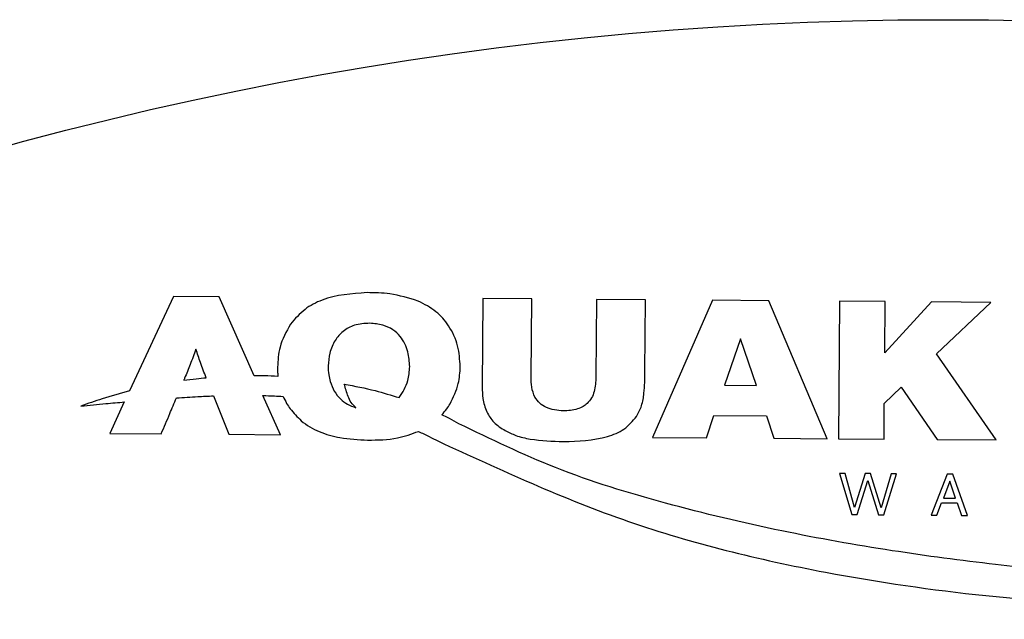
# Model space of a CAD drawing. Units: millimetres. Extents: x 20 to 1168, y 20 to 820.
# Drawn here: x 149 to 176, y 731 to 748 of the extents above; entities that cross this region are included whole.
import ezdxf

# ---------------------------------------------------------------- set-up
doc = ezdxf.new("R2010")
doc.units = ezdxf.units.MM
doc.header["$LTSCALE"] = 4

msp = doc.modelspace()

# ---------------------------------------------------------------- linework, layer by layer
at = {"color": 7, "linetype": 'Continuous', "lineweight": 25}
for p, q in [((152.996, 740.367), (151.775, 737.743)), ((154.266, 740.357), (152.996, 740.367)), ((155.239, 738.167), (154.266, 740.357)), ((161.592, 740.308), (161.573, 737.853)), ((162.953, 740.298), (161.592, 740.308)), ((162.937, 738.129), (162.953, 740.298)), ((164.748, 740.284), (164.732, 738.138)), ((166.11, 740.274), (164.748, 740.284)), ((166.095, 738.273), (166.11, 740.274)), ((167.976, 740.26), (166.304, 736.455)), ((169.534, 740.248), (167.976, 740.26)), ((171.159, 736.418), (169.534, 740.248)), ((171.5, 740.234), (171.472, 736.416)), ((172.772, 740.224), (171.5, 740.234)), ((172.761, 738.798), (172.772, 740.224)), ((174.054, 740.215), (172.761, 738.798)), ((175.706, 740.202), (174.054, 740.215)), ((174.199, 738.77), (175.706, 740.202)), ((168.752, 739.194), (168.305, 737.905)), ((169.192, 737.899), (168.752, 739.194)), ((175.851, 736.383), (174.199, 738.77)), ((157.353, 738.006), (157.354, 738.006)), ((168.305, 737.905), (169.192, 737.899)), ((172.746, 737.397), (173.218, 737.847)), ((173.218, 737.847), (174.214, 736.395)), ((151.633, 737.439), (151.226, 736.564)), ((154.109, 737.606), (154.536, 736.539)), ((155.968, 736.528), (155.484, 737.617)), ((172.739, 736.406), (172.746, 737.397)), ((167.802, 736.444), (168.012, 737.064)), ((168.012, 737.064), (169.471, 737.053)), ((169.471, 737.053), (169.672, 736.43)), ((151.226, 736.564), (152.659, 736.553)), ((154.536, 736.539), (155.968, 736.528)), ((166.304, 736.455), (167.802, 736.444)), ((169.672, 736.43), (171.159, 736.418)), ((171.472, 736.416), (172.739, 736.406)), ((174.214, 736.395), (175.851, 736.383)), ((171.497, 735.453), (171.84, 734.311)), ((171.657, 735.452), (171.497, 735.453)), ((171.92, 734.505), (171.657, 735.452)), ((172.216, 735.448), (171.92, 734.505)), ((171.991, 734.31), (172.289, 735.253)), ((172.366, 735.447), (172.216, 735.448)), ((172.289, 735.253), (172.583, 734.305)), ((172.658, 734.5), (172.366, 735.447)), ((172.933, 735.443), (172.658, 734.5)), ((172.732, 734.304), (173.088, 735.441)), ((173.088, 735.441), (172.933, 735.443)), ((174.489, 735.431), (174.046, 734.294)), ((174.565, 735.242), (174.388, 734.767)), ((174.647, 735.43), (174.489, 735.431)), ((174.727, 734.765), (174.565, 735.242)), ((175.052, 734.287), (174.647, 735.43)), ((174.388, 734.767), (174.727, 734.765)), ((174.206, 734.293), (174.336, 734.641)), ((174.336, 734.641), (174.772, 734.637)), ((174.772, 734.637), (174.893, 734.288)), ((171.84, 734.311), (171.991, 734.31)), ((172.583, 734.305), (172.732, 734.304)), ((174.046, 734.294), (174.206, 734.293)), ((174.893, 734.288), (175.052, 734.287))]:
    msp.add_line(p, q, dxfattribs=at)
msp.add_circle((174.378, 650.551), 97.5, dxfattribs=at)
for points, knots in [([(158.375, 740.473), (157.948, 740.444), (157.34, 740.402), (156.621, 740.026), (156.375, 739.743), (156.249, 739.596)], [0, 0, 0, 0, 0.531705, 0.758093, 1, 1, 1, 1]), ([(159.794, 740.24), (159.536, 740.32), (159.073, 740.463), (158.589, 740.47), (158.375, 740.473)], [0, 0, 0, 0, 0.557992, 1, 1, 1, 1]), ([(160.966, 738.421), (160.952, 738.613), (160.924, 739.013), (160.679, 739.543), (160.297, 739.983), (159.968, 740.151), (159.794, 740.24)], [0, 0, 0, 0, 0.251024, 0.520608, 0.747578, 1, 1, 1, 1]), ([(158.45, 739.623), (158.306, 739.616), (158.041, 739.601), (157.703, 739.417), (157.467, 739.143), (157.324, 738.806), (157.305, 738.558), (157.295, 738.437)], [0, 0, 0, 0, 0.229918, 0.422681, 0.600866, 0.805164, 1, 1, 1, 1]), ([(159.56, 738.42), (159.551, 738.557), (159.53, 738.855), (159.354, 739.219), (159.091, 739.46), (158.799, 739.595), (158.573, 739.614), (158.45, 739.623)], [0, 0, 0, 0, 0.22386, 0.484611, 0.633216, 0.799747, 1, 1, 1, 1]), ([(156.249, 739.596), (156.133, 739.389), (155.925, 739.017), (155.901, 738.592), (155.89, 738.404)], [0, 0, 0, 0, 0.556439, 1, 1, 1, 1]), ([(153.623, 738.902), (153.57, 738.76), (153.47, 738.491), (153.36, 738.225), (153.308, 738.1)], [0, 0, 0, 0, 0.528399, 1, 1, 1, 1]), ([(153.907, 738.11), (153.852, 738.25), (153.749, 738.511), (153.663, 738.779), (153.623, 738.902)], [0, 0, 0, 0, 0.536863, 1, 1, 1, 1]), ([(155.89, 738.404), (155.89, 738.356), (155.89, 738.271), (155.897, 738.186), (155.9, 738.149)], [0, 0, 0, 0, 0.566852, 1, 1, 1, 1]), ([(157.295, 738.437), (157.298, 738.355), (157.302, 738.21), (157.338, 738.068), (157.353, 738.006)], [0, 0, 0, 0, 0.5607413, 1, 1, 1, 1]), ([(159.271, 737.557), (159.366, 737.71), (159.532, 737.976), (159.552, 738.287), (159.56, 738.42)], [0, 0, 0, 0, 0.57286, 1, 1, 1, 1]), ([(160.682, 737.384), (160.773, 737.569), (160.935, 737.897), (160.956, 738.261), (160.966, 738.421)], [0, 0, 0, 0, 0.561626, 1, 1, 1, 1]), ([(165.864, 737.031), (165.915, 737.13), (166.021, 737.335), (166.087, 737.761), (166.092, 738.077), (166.095, 738.273)], [0, 0, 0, 0, 0.259392, 0.537706, 1, 1, 1, 1]), ([(153.283, 738.039), (153.399, 738.054), (153.607, 738.082), (153.816, 738.102), (153.907, 738.11)], [0, 0, 0, 0, 0.559442, 1, 1, 1, 1]), ([(153.308, 738.1), (153.304, 738.089), (153.295, 738.068), (153.287, 738.048), (153.283, 738.039)], [0, 0, 0, 0, 0.559854, 1, 1, 1, 1]), ([(155.9, 738.149), (155.777, 738.154), (155.557, 738.164), (155.336, 738.166), (155.239, 738.167)], [0, 0, 0, 0, 0.5613409, 1, 1, 1, 1]), ([(157.354, 738.006), (157.387, 737.915), (157.453, 737.734), (157.624, 737.519), (157.833, 737.361), (157.988, 737.307), (158.068, 737.278)], [0, 0, 0, 0, 0.2703615, 0.5406252, 0.7611964, 1, 1, 1, 1]), ([(163.041, 737.571), (163.004, 737.663), (162.933, 737.842), (162.936, 738.035), (162.937, 738.129)], [0, 0, 0, 0, 0.510859, 1, 1, 1, 1]), ([(164.732, 738.138), (164.726, 737.999), (164.718, 737.797), (164.621, 737.542), (164.533, 737.443), (164.488, 737.393)], [0, 0, 0, 0, 0.51278, 0.750577, 1, 1, 1, 1]), ([(151.775, 737.743), (151.521, 737.674), (151.067, 737.551), (150.624, 737.392), (150.428, 737.322)], [0, 0, 0, 0, 0.558766, 1, 1, 1, 1]), ([(158.068, 737.278), (158.021, 737.323), (157.927, 737.413), (157.823, 737.643), (157.775, 737.819), (157.744, 737.934)], [0, 0, 0, 0, 0.260259, 0.519533, 1, 1, 1, 1]), ([(157.744, 737.934), (158.032, 737.879), (158.548, 737.78), (159.049, 737.626), (159.271, 737.557)], [0, 0, 0, 0, 0.558117, 1, 1, 1, 1]), ([(161.573, 737.853), (161.577, 737.748), (161.584, 737.511), (161.684, 737.17), (161.892, 736.845), (162.104, 736.713), (162.217, 736.643)], [0, 0, 0, 0, 0.218442, 0.489365, 0.727141, 1, 1, 1, 1]), ([(150.428, 737.322), (150.658, 737.345), (151.06, 737.386), (151.462, 737.423), (151.633, 737.439)], [0, 0, 0, 0, 0.5730474, 1, 1, 1, 1]), ([(152.659, 736.553), (152.739, 736.74), (152.88, 737.073), (153.02, 737.406), (153.082, 737.552)], [0, 0, 0, 0, 0.560817, 1, 1, 1, 1]), ([(153.082, 737.552), (153.278, 737.565), (153.621, 737.586), (153.963, 737.6), (154.109, 737.606)], [0, 0, 0, 0, 0.574217, 1, 1, 1, 1]), ([(155.484, 737.617), (155.59, 737.614), (155.776, 737.608), (155.962, 737.598), (156.042, 737.593)], [0, 0, 0, 0, 0.568448, 1, 1, 1, 1]), ([(156.042, 737.593), (156.073, 737.527), (156.131, 737.408), (156.208, 737.299), (156.242, 737.25)], [0, 0, 0, 0, 0.55015, 1, 1, 1, 1]), ([(163.832, 737.187), (163.664, 737.204), (163.428, 737.228), (163.164, 737.397), (163.082, 737.512), (163.041, 737.571)], [0, 0, 0, 0, 0.541857, 0.765301, 1, 1, 1, 1]), ([(156.242, 737.25), (156.339, 737.133), (156.561, 736.866), (157.047, 736.592), (157.677, 736.412), (158.135, 736.392), (158.393, 736.38)], [0, 0, 0, 0, 0.188251, 0.431042, 0.679338, 1, 1, 1, 1]), ([(160.453, 737.081), (160.5, 737.134), (160.584, 737.23), (160.652, 737.337), (160.682, 737.384)], [0, 0, 0, 0, 0.557468, 1, 1, 1, 1]), ([(164.488, 737.393), (164.454, 737.366), (164.372, 737.302), (164.154, 737.208), (163.963, 737.196), (163.832, 737.187)], [0, 0, 0, 0, 0.18637, 0.44235, 1, 1, 1, 1]), ([(160.929, 736.835), (160.841, 736.883), (160.684, 736.968), (160.523, 737.047), (160.453, 737.081)], [0, 0, 0, 0, 0.563704, 1, 1, 1, 1]), ([(163.832, 736.339), (164.244, 736.352), (164.824, 736.369), (165.533, 736.652), (165.754, 736.906), (165.864, 737.031)], [0, 0, 0, 0, 0.5519922, 0.7783261, 1, 1, 1, 1]), ([(158.393, 736.38), (158.672, 736.383), (159.158, 736.387), (159.614, 736.551), (159.808, 736.621)], [0, 0, 0, 0, 0.573789, 1, 1, 1, 1]), ([(159.808, 736.621), (159.907, 736.573), (160.087, 736.487), (160.265, 736.395), (160.344, 736.355)], [0, 0, 0, 0, 0.55312, 1, 1, 1, 1]), ([(180.339, 732.594), (179.677, 732.621), (178.173, 732.683), (175.712, 732.924), (172.889, 733.298), (169.823, 733.842), (166.696, 734.586), (163.664, 735.509), (161.815, 736.406), (160.929, 736.835)], [0, 0, 0, 0, 0.099346, 0.225623, 0.370632, 0.526291, 0.692219, 0.852649, 1, 1, 1, 1]), ([(162.217, 736.643), (162.312, 736.595), (162.532, 736.484), (163.077, 736.365), (163.524, 736.35), (163.832, 736.339)], [0, 0, 0, 0, 0.192103, 0.442915, 1, 1, 1, 1]), ([(160.344, 736.355), (162.088, 735.551), (165.547, 733.958), (170.723, 732.706), (175.595, 731.995), (178.629, 731.815), (180.166, 731.725)], [0, 0, 0, 0, 0.280278, 0.555733, 0.774929, 1, 1, 1, 1])]:
    msp.add_open_spline(points, degree=3, knots=knots, dxfattribs=at)

doc.saveas('drawing.dxf')
